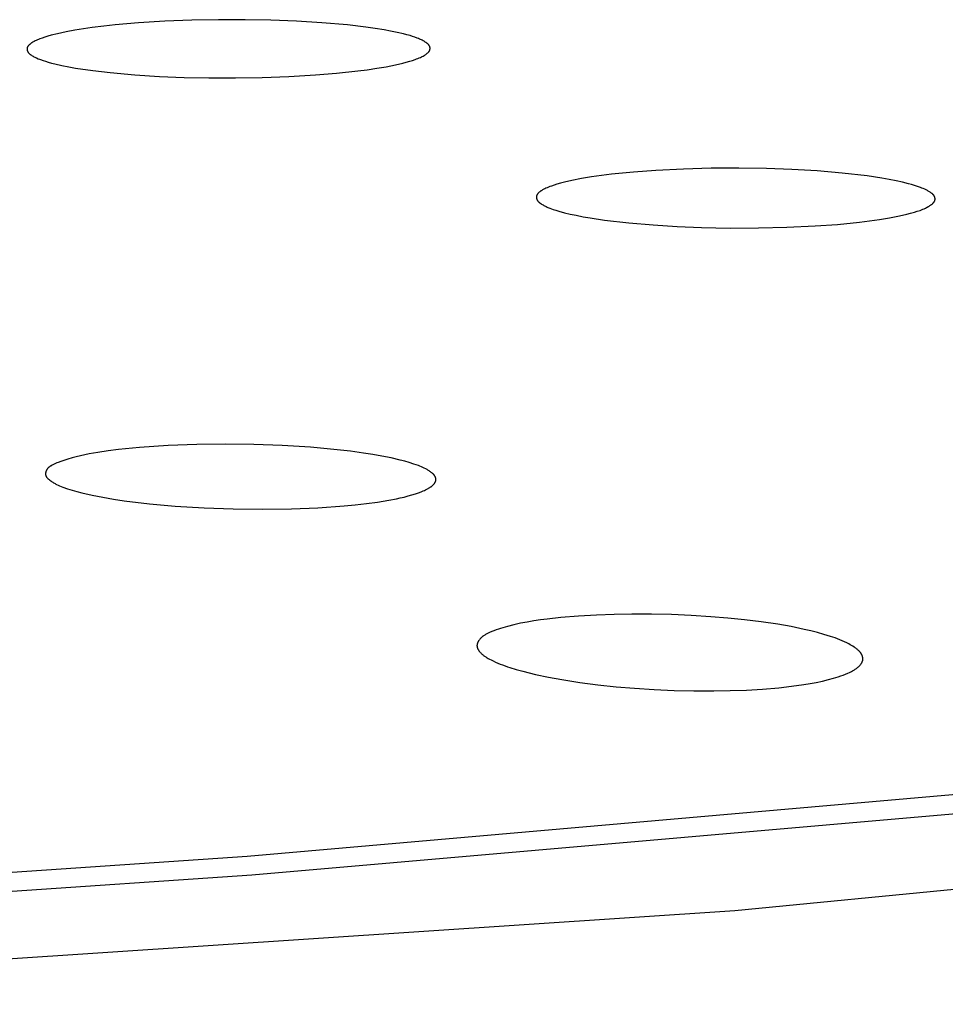
# Model space of a CAD drawing. Units: millimetres. Extents: x -319 to 305, y -304 to 141.
# Drawn here: x -151 to -140, y -303 to -291 of the extents above; entities that cross this region are included whole.
import ezdxf

# ---------------------------------------------------------------- set-up
doc = ezdxf.new("R2010")
doc.units = ezdxf.units.MM
doc.header["$MEASUREMENT"] = 0
doc.layers.add('Default', color=7, linetype='Continuous', true_color=0x000000)

msp = doc.modelspace()

# ---------------------------------------------------------------- linework, layer by layer
at = {"layer": 'Default', "color": 7, "true_color": 0xffffff}
for p, q in [((-149.571, -291.376), (-149.847, -291.4)), ((-149.253, -291.356), (-149.571, -291.376)), ((-148.934, -291.344), (-149.253, -291.356)), ((-148.615, -291.338), (-148.934, -291.344)), ((-148.296, -291.338), (-148.615, -291.338)), ((-147.991, -291.343), (-148.296, -291.338)), ((-147.685, -291.355), (-147.991, -291.343)), ((-147.38, -291.374), (-147.685, -291.355)), ((-147.075, -291.4), (-147.38, -291.374)), ((-150.534, -291.505), (-150.612, -291.524)), ((-150.432, -291.483), (-150.534, -291.505)), ((-150.329, -291.464), (-150.432, -291.483)), ((-150.225, -291.447), (-150.329, -291.464)), ((-150.121, -291.432), (-150.225, -291.447)), ((-149.984, -291.415), (-150.121, -291.432)), ((-149.847, -291.4), (-149.984, -291.415)), ((-146.856, -291.426), (-147.075, -291.4)), ((-146.747, -291.442), (-146.856, -291.426)), ((-146.639, -291.459), (-146.747, -291.442)), ((-146.561, -291.473), (-146.639, -291.459)), ((-146.483, -291.489), (-146.561, -291.473)), ((-146.406, -291.507), (-146.483, -291.489)), ((-146.367, -291.517), (-146.406, -291.507)), ((-150.863, -291.628), (-150.867, -291.632)), ((-150.859, -291.625), (-150.863, -291.628)), ((-150.855, -291.622), (-150.859, -291.625)), ((-150.85, -291.618), (-150.855, -291.622)), ((-150.846, -291.615), (-150.85, -291.618)), ((-150.841, -291.612), (-150.846, -291.615)), ((-150.837, -291.609), (-150.841, -291.612)), ((-150.832, -291.607), (-150.837, -291.609)), ((-150.823, -291.601), (-150.832, -291.607)), ((-150.813, -291.596), (-150.823, -291.601)), ((-150.804, -291.591), (-150.813, -291.596)), ((-150.79, -291.585), (-150.804, -291.591)), ((-150.775, -291.579), (-150.79, -291.585)), ((-150.761, -291.573), (-150.775, -291.579)), ((-150.747, -291.567), (-150.761, -291.573)), ((-150.718, -291.556), (-150.747, -291.567)), ((-150.688, -291.546), (-150.718, -291.556)), ((-150.65, -291.535), (-150.688, -291.546)), ((-150.612, -291.524), (-150.65, -291.535)), ((-146.329, -291.528), (-146.367, -291.517)), ((-146.3, -291.537), (-146.329, -291.528)), ((-146.272, -291.547), (-146.3, -291.537)), ((-146.244, -291.557), (-146.272, -291.547)), ((-146.23, -291.562), (-146.244, -291.557)), ((-146.216, -291.568), (-146.23, -291.562)), ((-146.205, -291.573), (-146.216, -291.568)), ((-146.194, -291.578), (-146.205, -291.573)), ((-146.183, -291.583), (-146.194, -291.578)), ((-146.173, -291.589), (-146.183, -291.583)), ((-146.162, -291.594), (-146.173, -291.589)), ((-146.157, -291.598), (-146.162, -291.594)), ((-146.152, -291.601), (-146.157, -291.598)), ((-146.147, -291.604), (-146.152, -291.601)), ((-146.141, -291.608), (-146.147, -291.604)), ((-146.136, -291.611), (-146.141, -291.608)), ((-146.131, -291.615), (-146.136, -291.611)), ((-146.125, -291.62), (-146.131, -291.615)), ((-146.122, -291.622), (-146.125, -291.62)), ((-146.119, -291.625), (-146.122, -291.622)), ((-146.116, -291.627), (-146.119, -291.625)), ((-146.113, -291.63), (-146.116, -291.627)), ((-146.11, -291.633), (-146.113, -291.63)), ((-150.898, -291.678), (-150.899, -291.679)), ((-150.899, -291.679), (-150.899, -291.681)), ((-150.899, -291.681), (-150.899, -291.682)), ((-150.899, -291.682), (-150.899, -291.683)), ((-150.899, -291.683), (-150.899, -291.685)), ((-150.899, -291.685), (-150.899, -291.686)), ((-150.899, -291.686), (-150.899, -291.688)), ((-150.899, -291.688), (-150.899, -291.689)), ((-150.899, -291.689), (-150.899, -291.691)), ((-150.899, -291.691), (-150.899, -291.692)), ((-150.899, -291.692), (-150.899, -291.694)), ((-150.899, -291.694), (-150.899, -291.695)), ((-150.899, -291.695), (-150.898, -291.697)), ((-150.897, -291.672), (-150.898, -291.674)), ((-150.898, -291.674), (-150.898, -291.675)), ((-150.898, -291.675), (-150.898, -291.676)), ((-150.898, -291.676), (-150.898, -291.678)), ((-150.898, -291.697), (-150.898, -291.698)), ((-150.898, -291.698), (-150.898, -291.7)), ((-150.898, -291.7), (-150.897, -291.701)), ((-150.896, -291.67), (-150.897, -291.671)), ((-150.897, -291.671), (-150.897, -291.672)), ((-150.897, -291.701), (-150.897, -291.703)), ((-150.897, -291.703), (-150.897, -291.704)), ((-150.897, -291.704), (-150.896, -291.706)), ((-150.895, -291.667), (-150.896, -291.669)), ((-150.896, -291.669), (-150.896, -291.67)), ((-150.896, -291.706), (-150.896, -291.707)), ((-150.896, -291.707), (-150.895, -291.708)), ((-150.894, -291.665), (-150.895, -291.666)), ((-150.895, -291.666), (-150.895, -291.667)), ((-150.895, -291.708), (-150.895, -291.71)), ((-150.895, -291.71), (-150.894, -291.711)), ((-150.893, -291.662), (-150.894, -291.664)), ((-150.894, -291.664), (-150.894, -291.665)), ((-150.894, -291.711), (-150.894, -291.713)), ((-150.894, -291.713), (-150.893, -291.714)), ((-150.892, -291.661), (-150.893, -291.662)), ((-150.893, -291.714), (-150.892, -291.715)), ((-150.891, -291.659), (-150.892, -291.66)), ((-150.892, -291.66), (-150.892, -291.661)), ((-150.892, -291.715), (-150.892, -291.717)), ((-150.892, -291.717), (-150.891, -291.718)), ((-150.89, -291.658), (-150.891, -291.659)), ((-150.891, -291.718), (-150.89, -291.72)), ((-150.888, -291.654), (-150.89, -291.657)), ((-150.89, -291.657), (-150.89, -291.658)), ((-150.89, -291.72), (-150.89, -291.721)), ((-150.89, -291.721), (-150.889, -291.722)), ((-150.889, -291.722), (-150.888, -291.724)), ((-150.886, -291.652), (-150.888, -291.654)), ((-150.888, -291.724), (-150.887, -291.725)), ((-150.887, -291.725), (-150.886, -291.727)), ((-150.885, -291.65), (-150.886, -291.652)), ((-150.886, -291.727), (-150.885, -291.728)), ((-150.883, -291.648), (-150.885, -291.65)), ((-150.885, -291.728), (-150.884, -291.73)), ((-150.884, -291.73), (-150.882, -291.731)), ((-150.881, -291.645), (-150.883, -291.648)), ((-150.882, -291.731), (-150.881, -291.733)), ((-150.879, -291.643), (-150.881, -291.645)), ((-150.881, -291.733), (-150.88, -291.734)), ((-150.88, -291.734), (-150.879, -291.735)), ((-150.877, -291.641), (-150.879, -291.643)), ((-150.879, -291.735), (-150.878, -291.737)), ((-150.878, -291.737), (-150.876, -291.738)), ((-150.875, -291.639), (-150.877, -291.641)), ((-150.876, -291.738), (-150.875, -291.739)), ((-150.871, -291.635), (-150.875, -291.639)), ((-150.875, -291.739), (-150.872, -291.742)), ((-150.872, -291.742), (-150.87, -291.744)), ((-150.867, -291.632), (-150.871, -291.635)), ((-150.87, -291.744), (-150.867, -291.747)), ((-150.867, -291.747), (-150.864, -291.749)), ((-146.137, -291.749), (-146.132, -291.746)), ((-146.132, -291.746), (-146.127, -291.742)), ((-146.127, -291.742), (-146.123, -291.738)), ((-146.123, -291.738), (-146.118, -291.734)), ((-146.118, -291.734), (-146.116, -291.732)), ((-146.116, -291.732), (-146.114, -291.73)), ((-146.114, -291.73), (-146.111, -291.728)), ((-146.111, -291.728), (-146.109, -291.726)), ((-146.109, -291.634), (-146.11, -291.633)), ((-146.108, -291.635), (-146.109, -291.634)), ((-146.109, -291.726), (-146.107, -291.723)), ((-146.107, -291.637), (-146.108, -291.635)), ((-146.105, -291.638), (-146.107, -291.637)), ((-146.107, -291.723), (-146.105, -291.721)), ((-146.104, -291.64), (-146.105, -291.638)), ((-146.105, -291.721), (-146.103, -291.719)), ((-146.103, -291.641), (-146.104, -291.64)), ((-146.102, -291.643), (-146.103, -291.641)), ((-146.103, -291.717), (-146.102, -291.716)), ((-146.103, -291.719), (-146.103, -291.717)), ((-146.101, -291.644), (-146.102, -291.643)), ((-146.102, -291.716), (-146.101, -291.715)), ((-146.1, -291.646), (-146.101, -291.644)), ((-146.101, -291.715), (-146.1, -291.714)), ((-146.099, -291.648), (-146.1, -291.646)), ((-146.1, -291.714), (-146.099, -291.712)), ((-146.098, -291.649), (-146.099, -291.648)), ((-146.099, -291.712), (-146.098, -291.711)), ((-146.097, -291.651), (-146.098, -291.649)), ((-146.098, -291.71), (-146.097, -291.709)), ((-146.098, -291.711), (-146.098, -291.71)), ((-146.096, -291.652), (-146.097, -291.651)), ((-146.097, -291.709), (-146.096, -291.707)), ((-146.095, -291.654), (-146.096, -291.652)), ((-146.096, -291.706), (-146.095, -291.705)), ((-146.096, -291.707), (-146.096, -291.706)), ((-146.094, -291.656), (-146.095, -291.654)), ((-146.095, -291.705), (-146.094, -291.703)), ((-146.094, -291.658), (-146.094, -291.656)), ((-146.093, -291.659), (-146.094, -291.658)), ((-146.094, -291.702), (-146.093, -291.7)), ((-146.094, -291.703), (-146.094, -291.702)), ((-146.092, -291.661), (-146.093, -291.659)), ((-146.093, -291.698), (-146.092, -291.697)), ((-146.093, -291.699), (-146.093, -291.698)), ((-146.093, -291.7), (-146.093, -291.699)), ((-146.092, -291.662), (-146.092, -291.661)), ((-146.092, -291.664), (-146.092, -291.662)), ((-146.091, -291.665), (-146.092, -291.664)), ((-146.092, -291.694), (-146.091, -291.693)), ((-146.092, -291.696), (-146.092, -291.694)), ((-146.092, -291.697), (-146.092, -291.696)), ((-146.091, -291.666), (-146.091, -291.665)), ((-146.091, -291.667), (-146.091, -291.666)), ((-146.091, -291.668), (-146.091, -291.667)), ((-146.09, -291.67), (-146.091, -291.668)), ((-146.091, -291.69), (-146.09, -291.688)), ((-146.091, -291.691), (-146.091, -291.69)), ((-146.091, -291.692), (-146.091, -291.691)), ((-146.091, -291.693), (-146.091, -291.692)), ((-146.09, -291.671), (-146.09, -291.67)), ((-146.09, -291.672), (-146.09, -291.671)), ((-146.09, -291.673), (-146.09, -291.672)), ((-146.09, -291.675), (-146.09, -291.673)), ((-146.09, -291.676), (-146.09, -291.675)), ((-146.09, -291.677), (-146.09, -291.676)), ((-146.09, -291.678), (-146.09, -291.677)), ((-146.09, -291.68), (-146.09, -291.678)), ((-146.09, -291.681), (-146.09, -291.68)), ((-146.09, -291.682), (-146.09, -291.681)), ((-146.09, -291.683), (-146.09, -291.682)), ((-146.09, -291.685), (-146.09, -291.683)), ((-146.09, -291.686), (-146.09, -291.685)), ((-146.09, -291.687), (-146.09, -291.686)), ((-146.09, -291.688), (-146.09, -291.687)), ((-150.864, -291.749), (-150.861, -291.751)), ((-150.861, -291.751), (-150.858, -291.754)), ((-150.858, -291.754), (-150.852, -291.758)), ((-150.852, -291.758), (-150.846, -291.762)), ((-150.846, -291.762), (-150.836, -291.768)), ((-150.836, -291.768), (-150.826, -291.774)), ((-150.826, -291.774), (-150.817, -291.779)), ((-150.817, -291.779), (-150.807, -291.784)), ((-150.807, -291.784), (-150.797, -291.789)), ((-150.797, -291.789), (-150.787, -291.794)), ((-150.787, -291.794), (-150.767, -291.803)), ((-150.767, -291.803), (-150.752, -291.809)), ((-150.752, -291.809), (-150.737, -291.814)), ((-150.737, -291.814), (-150.708, -291.825)), ((-150.708, -291.825), (-150.678, -291.834)), ((-150.678, -291.834), (-150.648, -291.843)), ((-150.648, -291.843), (-150.607, -291.854)), ((-150.607, -291.854), (-150.567, -291.865)), ((-150.567, -291.865), (-150.485, -291.883)), ((-146.501, -291.875), (-146.416, -291.856)), ((-146.416, -291.856), (-146.374, -291.845)), ((-146.374, -291.845), (-146.332, -291.833)), ((-146.332, -291.833), (-146.3, -291.823)), ((-146.3, -291.823), (-146.268, -291.812)), ((-146.268, -291.812), (-146.252, -291.806)), ((-146.252, -291.806), (-146.236, -291.8)), ((-146.236, -291.8), (-146.221, -291.794)), ((-146.221, -291.794), (-146.205, -291.787)), ((-146.205, -291.787), (-146.194, -291.782)), ((-146.194, -291.782), (-146.183, -291.777)), ((-146.183, -291.777), (-146.173, -291.771)), ((-146.173, -291.771), (-146.162, -291.766)), ((-146.162, -291.766), (-146.157, -291.763)), ((-146.157, -291.763), (-146.152, -291.759)), ((-146.152, -291.759), (-146.147, -291.756)), ((-146.147, -291.756), (-146.142, -291.753)), ((-146.142, -291.753), (-146.137, -291.749)), ((-150.485, -291.883), (-150.402, -291.9)), ((-150.402, -291.9), (-150.32, -291.914)), ((-150.32, -291.914), (-150.114, -291.944)), ((-150.114, -291.944), (-149.909, -291.968)), ((-149.909, -291.968), (-149.614, -291.994)), ((-147.459, -291.997), (-147.205, -291.976)), ((-147.205, -291.976), (-146.952, -291.949)), ((-146.952, -291.949), (-146.839, -291.934)), ((-146.839, -291.934), (-146.726, -291.917)), ((-146.726, -291.917), (-146.613, -291.898)), ((-146.613, -291.898), (-146.501, -291.875)), ((-149.614, -291.994), (-149.319, -292.013)), ((-149.319, -292.013), (-149.024, -292.025)), ((-149.024, -292.025), (-148.728, -292.031)), ((-148.728, -292.031), (-148.411, -292.032)), ((-148.411, -292.032), (-148.093, -292.027)), ((-148.093, -292.027), (-147.776, -292.015)), ((-147.776, -292.015), (-147.459, -291.997)), ((-143.662, -293.155), (-143.926, -293.181)), ((-143.397, -293.135), (-143.662, -293.155)), ((-143.067, -293.118), (-143.397, -293.135)), ((-142.737, -293.109), (-143.067, -293.118)), ((-142.406, -293.108), (-142.737, -293.109)), ((-142.075, -293.113), (-142.406, -293.108)), ((-141.774, -293.124), (-142.075, -293.113)), ((-141.473, -293.141), (-141.774, -293.124)), ((-141.173, -293.166), (-141.473, -293.141)), ((-144.399, -293.256), (-144.488, -293.276)), ((-144.282, -293.232), (-144.399, -293.256)), ((-144.163, -293.213), (-144.282, -293.232)), ((-144.045, -293.196), (-144.163, -293.213)), ((-143.926, -293.181), (-144.045, -293.196)), ((-140.873, -293.201), (-141.173, -293.166)), ((-140.699, -293.227), (-140.873, -293.201)), ((-140.613, -293.242), (-140.699, -293.227)), ((-140.527, -293.259), (-140.613, -293.242)), ((-140.454, -293.275), (-140.527, -293.259)), ((-144.782, -293.391), (-144.787, -293.395)), ((-144.777, -293.388), (-144.782, -293.391)), ((-144.773, -293.384), (-144.777, -293.388)), ((-144.768, -293.38), (-144.773, -293.384)), ((-144.762, -293.377), (-144.768, -293.38)), ((-144.757, -293.374), (-144.762, -293.377)), ((-144.752, -293.37), (-144.757, -293.374)), ((-144.747, -293.367), (-144.752, -293.37)), ((-144.741, -293.364), (-144.747, -293.367)), ((-144.731, -293.359), (-144.741, -293.364)), ((-144.72, -293.353), (-144.731, -293.359)), ((-144.709, -293.348), (-144.72, -293.353)), ((-144.693, -293.341), (-144.709, -293.348)), ((-144.676, -293.334), (-144.693, -293.341)), ((-144.66, -293.328), (-144.676, -293.334)), ((-144.643, -293.322), (-144.66, -293.328)), ((-144.61, -293.31), (-144.643, -293.322)), ((-144.577, -293.3), (-144.61, -293.31)), ((-144.533, -293.287), (-144.577, -293.3)), ((-144.488, -293.276), (-144.533, -293.287)), ((-140.382, -293.293), (-140.454, -293.275)), ((-140.346, -293.303), (-140.382, -293.293)), ((-140.31, -293.314), (-140.346, -293.303)), ((-140.275, -293.325), (-140.31, -293.314)), ((-140.24, -293.338), (-140.275, -293.325)), ((-140.222, -293.345), (-140.24, -293.338)), ((-140.205, -293.352), (-140.222, -293.345)), ((-140.187, -293.359), (-140.205, -293.352)), ((-140.179, -293.363), (-140.187, -293.359)), ((-140.17, -293.367), (-140.179, -293.363)), ((-140.162, -293.372), (-140.17, -293.367)), ((-140.153, -293.376), (-140.162, -293.372)), ((-140.145, -293.381), (-140.153, -293.376)), ((-140.137, -293.386), (-140.145, -293.381)), ((-140.129, -293.391), (-140.137, -293.386)), ((-140.121, -293.396), (-140.129, -293.391)), ((-144.821, -293.449), (-144.822, -293.45)), ((-144.822, -293.45), (-144.822, -293.451)), ((-144.822, -293.451), (-144.822, -293.453)), ((-144.822, -293.453), (-144.822, -293.454)), ((-144.822, -293.454), (-144.822, -293.455)), ((-144.822, -293.455), (-144.822, -293.457)), ((-144.822, -293.457), (-144.822, -293.458)), ((-144.822, -293.458), (-144.821, -293.459)), ((-144.82, -293.442), (-144.821, -293.443)), ((-144.821, -293.443), (-144.821, -293.445)), ((-144.821, -293.445), (-144.821, -293.446)), ((-144.821, -293.446), (-144.821, -293.447)), ((-144.821, -293.447), (-144.821, -293.449)), ((-144.821, -293.459), (-144.821, -293.461)), ((-144.821, -293.461), (-144.821, -293.462)), ((-144.821, -293.462), (-144.821, -293.463)), ((-144.821, -293.463), (-144.821, -293.465)), ((-144.821, -293.465), (-144.821, -293.466)), ((-144.821, -293.466), (-144.82, -293.467)), ((-144.819, -293.438), (-144.82, -293.44)), ((-144.82, -293.44), (-144.82, -293.441)), ((-144.82, -293.441), (-144.82, -293.442)), ((-144.82, -293.467), (-144.82, -293.469)), ((-144.82, -293.469), (-144.82, -293.47)), ((-144.82, -293.47), (-144.819, -293.471)), ((-144.818, -293.435), (-144.819, -293.437)), ((-144.819, -293.437), (-144.819, -293.438)), ((-144.819, -293.471), (-144.819, -293.473)), ((-144.819, -293.473), (-144.819, -293.474)), ((-144.819, -293.474), (-144.818, -293.475)), ((-144.817, -293.432), (-144.818, -293.434)), ((-144.818, -293.434), (-144.818, -293.435)), ((-144.818, -293.475), (-144.818, -293.476)), ((-144.818, -293.476), (-144.817, -293.478)), ((-144.816, -293.43), (-144.817, -293.431)), ((-144.817, -293.431), (-144.817, -293.432)), ((-144.817, -293.478), (-144.817, -293.479)), ((-144.817, -293.479), (-144.816, -293.48)), ((-144.815, -293.428), (-144.816, -293.43)), ((-144.816, -293.48), (-144.816, -293.481)), ((-144.816, -293.481), (-144.815, -293.483)), ((-144.814, -293.426), (-144.815, -293.427)), ((-144.815, -293.427), (-144.815, -293.428)), ((-144.815, -293.483), (-144.814, -293.484)), ((-144.813, -293.424), (-144.814, -293.426)), ((-144.814, -293.484), (-144.814, -293.486)), ((-144.814, -293.486), (-144.813, -293.488)), ((-144.812, -293.423), (-144.813, -293.424)), ((-144.813, -293.488), (-144.812, -293.489)), ((-144.811, -293.42), (-144.812, -293.422)), ((-144.812, -293.422), (-144.812, -293.423)), ((-144.812, -293.489), (-144.811, -293.491)), ((-144.81, -293.419), (-144.811, -293.42)), ((-144.811, -293.491), (-144.81, -293.492)), ((-144.809, -293.418), (-144.81, -293.419)), ((-144.81, -293.492), (-144.809, -293.493)), ((-144.807, -293.415), (-144.809, -293.418)), ((-144.809, -293.493), (-144.808, -293.495)), ((-144.808, -293.495), (-144.807, -293.496)), ((-144.805, -293.413), (-144.807, -293.415)), ((-144.807, -293.496), (-144.806, -293.498)), ((-144.806, -293.498), (-144.805, -293.499)), ((-144.803, -293.411), (-144.805, -293.413)), ((-144.805, -293.499), (-144.804, -293.5)), ((-144.804, -293.5), (-144.803, -293.502)), ((-144.801, -293.408), (-144.803, -293.411)), ((-144.803, -293.502), (-144.8, -293.504)), ((-144.799, -293.406), (-144.801, -293.408)), ((-144.8, -293.504), (-144.798, -293.507)), ((-144.796, -293.404), (-144.799, -293.406)), ((-144.798, -293.507), (-144.795, -293.509)), ((-144.792, -293.4), (-144.796, -293.404)), ((-144.795, -293.509), (-144.793, -293.512)), ((-144.787, -293.395), (-144.792, -293.4)), ((-140.113, -293.401), (-140.121, -293.396)), ((-140.106, -293.407), (-140.113, -293.401)), ((-140.1, -293.412), (-140.106, -293.407)), ((-140.098, -293.414), (-140.1, -293.412)), ((-140.095, -293.416), (-140.098, -293.414)), ((-140.092, -293.419), (-140.095, -293.416)), ((-140.09, -293.421), (-140.092, -293.419)), ((-140.087, -293.424), (-140.09, -293.421)), ((-140.085, -293.426), (-140.087, -293.424)), ((-140.083, -293.429), (-140.085, -293.426)), ((-140.082, -293.43), (-140.083, -293.429)), ((-140.081, -293.431), (-140.082, -293.43)), ((-140.079, -293.433), (-140.081, -293.431)), ((-140.078, -293.434), (-140.079, -293.433)), ((-140.077, -293.435), (-140.078, -293.434)), ((-140.077, -293.437), (-140.077, -293.435)), ((-140.076, -293.438), (-140.077, -293.437)), ((-140.075, -293.44), (-140.076, -293.438)), ((-140.076, -293.51), (-140.075, -293.509)), ((-140.074, -293.441), (-140.075, -293.44)), ((-140.075, -293.509), (-140.074, -293.508)), ((-140.073, -293.443), (-140.074, -293.441)), ((-140.074, -293.506), (-140.073, -293.505)), ((-140.074, -293.508), (-140.074, -293.506)), ((-140.072, -293.444), (-140.073, -293.443)), ((-140.073, -293.505), (-140.072, -293.504)), ((-140.071, -293.446), (-140.072, -293.444)), ((-140.072, -293.504), (-140.071, -293.502)), ((-140.071, -293.447), (-140.071, -293.446)), ((-140.07, -293.449), (-140.071, -293.447)), ((-140.071, -293.501), (-140.07, -293.5)), ((-140.071, -293.502), (-140.071, -293.501)), ((-140.069, -293.45), (-140.07, -293.449)), ((-140.07, -293.5), (-140.069, -293.498)), ((-140.069, -293.451), (-140.069, -293.45)), ((-140.069, -293.453), (-140.069, -293.451)), ((-140.068, -293.454), (-140.069, -293.453)), ((-140.069, -293.497), (-140.068, -293.495)), ((-140.069, -293.498), (-140.069, -293.497)), ((-140.068, -293.455), (-140.068, -293.454)), ((-140.067, -293.456), (-140.068, -293.455)), ((-140.068, -293.494), (-140.067, -293.492)), ((-140.068, -293.495), (-140.068, -293.494)), ((-140.067, -293.458), (-140.067, -293.456)), ((-140.067, -293.459), (-140.067, -293.458)), ((-140.066, -293.46), (-140.067, -293.459)), ((-140.067, -293.491), (-140.066, -293.49)), ((-140.067, -293.492), (-140.067, -293.491)), ((-140.066, -293.462), (-140.066, -293.46)), ((-140.066, -293.463), (-140.066, -293.462)), ((-140.066, -293.464), (-140.066, -293.463)), ((-140.065, -293.466), (-140.066, -293.464)), ((-140.066, -293.486), (-140.065, -293.484)), ((-140.066, -293.487), (-140.066, -293.486)), ((-140.066, -293.488), (-140.066, -293.487)), ((-140.066, -293.49), (-140.066, -293.488)), ((-140.065, -293.467), (-140.065, -293.466)), ((-140.065, -293.468), (-140.065, -293.467)), ((-140.065, -293.47), (-140.065, -293.468)), ((-140.065, -293.471), (-140.065, -293.47)), ((-140.065, -293.472), (-140.065, -293.471)), ((-140.065, -293.474), (-140.065, -293.472)), ((-140.065, -293.475), (-140.065, -293.474)), ((-140.065, -293.476), (-140.065, -293.475)), ((-140.065, -293.478), (-140.065, -293.476)), ((-140.065, -293.479), (-140.065, -293.478)), ((-140.065, -293.48), (-140.065, -293.479)), ((-140.065, -293.482), (-140.065, -293.48)), ((-140.065, -293.483), (-140.065, -293.482)), ((-140.065, -293.484), (-140.065, -293.483)), ((-144.793, -293.512), (-144.79, -293.514)), ((-144.79, -293.514), (-144.787, -293.516)), ((-144.787, -293.516), (-144.784, -293.518)), ((-144.784, -293.518), (-144.779, -293.523)), ((-144.779, -293.523), (-144.77, -293.529)), ((-144.77, -293.529), (-144.761, -293.536)), ((-144.761, -293.536), (-144.751, -293.541)), ((-144.751, -293.541), (-144.742, -293.547)), ((-144.742, -293.547), (-144.733, -293.553)), ((-144.733, -293.553), (-144.723, -293.558)), ((-144.723, -293.558), (-144.713, -293.563)), ((-144.713, -293.563), (-144.703, -293.567)), ((-144.703, -293.567), (-144.693, -293.572)), ((-144.693, -293.572), (-144.683, -293.576)), ((-144.683, -293.576), (-144.663, -293.584)), ((-144.663, -293.584), (-144.642, -293.592)), ((-144.642, -293.592), (-144.621, -293.599)), ((-144.621, -293.599), (-144.588, -293.61)), ((-144.588, -293.61), (-144.554, -293.62)), ((-144.554, -293.62), (-144.486, -293.639)), ((-140.311, -293.633), (-140.278, -293.622)), ((-140.278, -293.622), (-140.244, -293.611)), ((-140.244, -293.611), (-140.228, -293.604)), ((-140.228, -293.604), (-140.211, -293.598)), ((-140.211, -293.598), (-140.195, -293.591)), ((-140.195, -293.591), (-140.179, -293.584)), ((-140.179, -293.584), (-140.168, -293.578)), ((-140.168, -293.578), (-140.157, -293.573)), ((-140.157, -293.573), (-140.146, -293.567)), ((-140.146, -293.567), (-140.14, -293.564)), ((-140.14, -293.564), (-140.135, -293.561)), ((-140.135, -293.561), (-140.13, -293.558)), ((-140.13, -293.558), (-140.125, -293.554)), ((-140.125, -293.554), (-140.119, -293.551)), ((-140.119, -293.551), (-140.114, -293.547)), ((-140.114, -293.547), (-140.109, -293.544)), ((-140.109, -293.544), (-140.105, -293.54)), ((-140.105, -293.54), (-140.1, -293.536)), ((-140.1, -293.536), (-140.095, -293.532)), ((-140.095, -293.532), (-140.091, -293.527)), ((-140.091, -293.527), (-140.088, -293.525)), ((-140.088, -293.525), (-140.086, -293.523)), ((-140.086, -293.523), (-140.084, -293.52)), ((-140.084, -293.52), (-140.082, -293.518)), ((-140.082, -293.518), (-140.08, -293.515)), ((-140.08, -293.515), (-140.078, -293.513)), ((-140.078, -293.513), (-140.077, -293.512)), ((-140.077, -293.512), (-140.076, -293.51)), ((-144.486, -293.639), (-144.417, -293.656)), ((-144.417, -293.656), (-144.347, -293.67)), ((-144.347, -293.67), (-144.263, -293.687)), ((-144.263, -293.687), (-144.178, -293.702)), ((-144.178, -293.702), (-144.008, -293.727)), ((-144.008, -293.727), (-143.719, -293.76)), ((-140.965, -293.752), (-140.846, -293.737)), ((-140.846, -293.737), (-140.726, -293.72)), ((-140.726, -293.72), (-140.608, -293.701)), ((-140.608, -293.701), (-140.489, -293.677)), ((-140.489, -293.677), (-140.4, -293.657)), ((-140.4, -293.657), (-140.356, -293.645)), ((-140.356, -293.645), (-140.311, -293.633)), ((-143.719, -293.76), (-143.43, -293.785)), ((-143.43, -293.785), (-143.14, -293.803)), ((-143.14, -293.803), (-142.85, -293.815)), ((-142.85, -293.815), (-142.511, -293.822)), ((-142.511, -293.822), (-142.172, -293.821)), ((-142.172, -293.821), (-141.833, -293.813)), ((-141.833, -293.813), (-141.494, -293.797)), ((-141.494, -293.797), (-141.229, -293.778)), ((-141.229, -293.778), (-140.965, -293.752)), ((-149.557, -296.438), (-149.806, -296.464)), ((-149.216, -296.415), (-149.557, -296.438)), ((-148.875, -296.403), (-149.216, -296.415)), ((-148.534, -296.398), (-148.875, -296.403)), ((-148.194, -296.402), (-148.534, -296.398)), ((-147.854, -296.415), (-148.194, -296.402)), ((-147.515, -296.436), (-147.854, -296.415)), ((-147.198, -296.465), (-147.515, -296.436)), ((-150.361, -296.562), (-150.412, -296.576)), ((-150.311, -296.549), (-150.361, -296.562)), ((-150.26, -296.537), (-150.311, -296.549)), ((-150.209, -296.526), (-150.26, -296.537)), ((-150.157, -296.516), (-150.209, -296.526)), ((-150.054, -296.498), (-150.157, -296.516)), ((-149.93, -296.48), (-150.054, -296.498)), ((-149.806, -296.464), (-149.93, -296.48)), ((-147.041, -296.484), (-147.198, -296.465)), ((-146.883, -296.505), (-147.041, -296.484)), ((-146.774, -296.522), (-146.883, -296.505)), ((-146.665, -296.541), (-146.774, -296.522)), ((-146.556, -296.563), (-146.665, -296.541)), ((-150.642, -296.679), (-150.645, -296.681)), ((-150.64, -296.677), (-150.642, -296.679)), ((-150.638, -296.675), (-150.64, -296.677)), ((-150.636, -296.673), (-150.638, -296.675)), ((-150.631, -296.67), (-150.636, -296.673)), ((-150.626, -296.666), (-150.631, -296.67)), ((-150.622, -296.663), (-150.626, -296.666)), ((-150.617, -296.66), (-150.622, -296.663)), ((-150.612, -296.657), (-150.617, -296.66)), ((-150.601, -296.651), (-150.612, -296.657)), ((-150.591, -296.645), (-150.601, -296.651)), ((-150.575, -296.638), (-150.591, -296.645)), ((-150.559, -296.63), (-150.575, -296.638)), ((-150.543, -296.623), (-150.559, -296.63)), ((-150.527, -296.616), (-150.543, -296.623)), ((-150.494, -296.604), (-150.527, -296.616)), ((-150.461, -296.592), (-150.494, -296.604)), ((-150.412, -296.576), (-150.461, -296.592)), ((-146.448, -296.588), (-146.556, -296.563)), ((-146.393, -296.602), (-146.448, -296.588)), ((-146.338, -296.618), (-146.393, -296.602)), ((-146.284, -296.636), (-146.338, -296.618)), ((-146.256, -296.645), (-146.284, -296.636)), ((-146.23, -296.655), (-146.256, -296.645)), ((-146.212, -296.662), (-146.23, -296.655)), ((-146.194, -296.669), (-146.212, -296.662)), ((-146.176, -296.677), (-146.194, -296.669)), ((-146.159, -296.685), (-146.176, -296.677)), ((-150.677, -296.742), (-150.678, -296.744)), ((-150.678, -296.744), (-150.678, -296.746)), ((-150.678, -296.746), (-150.678, -296.748)), ((-150.678, -296.748), (-150.678, -296.75)), ((-150.678, -296.75), (-150.678, -296.752)), ((-150.678, -296.752), (-150.678, -296.754)), ((-150.678, -296.754), (-150.678, -296.755)), ((-150.678, -296.755), (-150.678, -296.757)), ((-150.678, -296.757), (-150.678, -296.759)), ((-150.678, -296.759), (-150.678, -296.761)), ((-150.678, -296.761), (-150.677, -296.763)), ((-150.676, -296.736), (-150.677, -296.738)), ((-150.677, -296.738), (-150.677, -296.74)), ((-150.677, -296.74), (-150.677, -296.742)), ((-150.677, -296.763), (-150.677, -296.764)), ((-150.677, -296.764), (-150.677, -296.766)), ((-150.677, -296.766), (-150.676, -296.767)), ((-150.675, -296.73), (-150.676, -296.732)), ((-150.676, -296.732), (-150.676, -296.734)), ((-150.676, -296.734), (-150.676, -296.736)), ((-150.676, -296.767), (-150.676, -296.769)), ((-150.676, -296.769), (-150.676, -296.77)), ((-150.676, -296.77), (-150.675, -296.771)), ((-150.674, -296.727), (-150.675, -296.729)), ((-150.675, -296.729), (-150.675, -296.73)), ((-150.675, -296.771), (-150.675, -296.773)), ((-150.675, -296.773), (-150.674, -296.774)), ((-150.673, -296.725), (-150.674, -296.727)), ((-150.674, -296.774), (-150.674, -296.775)), ((-150.674, -296.775), (-150.673, -296.777)), ((-150.672, -296.721), (-150.673, -296.723)), ((-150.673, -296.723), (-150.673, -296.725)), ((-150.673, -296.777), (-150.673, -296.778)), ((-150.673, -296.778), (-150.672, -296.779)), ((-150.671, -296.719), (-150.672, -296.721)), ((-150.672, -296.779), (-150.672, -296.781)), ((-150.672, -296.781), (-150.671, -296.782)), ((-150.67, -296.717), (-150.671, -296.719)), ((-150.671, -296.782), (-150.67, -296.783)), ((-150.669, -296.714), (-150.67, -296.716)), ((-150.67, -296.716), (-150.67, -296.717)), ((-150.67, -296.783), (-150.67, -296.785)), ((-150.67, -296.785), (-150.668, -296.787)), ((-150.668, -296.712), (-150.669, -296.714)), ((-150.667, -296.71), (-150.668, -296.712)), ((-150.668, -296.787), (-150.667, -296.79)), ((-150.666, -296.708), (-150.667, -296.71)), ((-150.667, -296.79), (-150.665, -296.792)), ((-150.665, -296.707), (-150.666, -296.708)), ((-150.664, -296.705), (-150.665, -296.707)), ((-150.665, -296.792), (-150.663, -296.795)), ((-150.663, -296.703), (-150.664, -296.705)), ((-150.662, -296.701), (-150.663, -296.703)), ((-150.663, -296.795), (-150.662, -296.797)), ((-150.66, -296.698), (-150.662, -296.701)), ((-150.658, -296.696), (-150.66, -296.698)), ((-150.656, -296.694), (-150.658, -296.696)), ((-150.655, -296.692), (-150.656, -296.694)), ((-150.653, -296.689), (-150.655, -296.692)), ((-150.651, -296.687), (-150.653, -296.689)), ((-150.649, -296.685), (-150.651, -296.687)), ((-150.647, -296.683), (-150.649, -296.685)), ((-150.645, -296.681), (-150.647, -296.683)), ((-146.141, -296.694), (-146.159, -296.685)), ((-146.124, -296.703), (-146.141, -296.694)), ((-146.116, -296.708), (-146.124, -296.703)), ((-146.108, -296.713), (-146.116, -296.708)), ((-146.1, -296.718), (-146.108, -296.713)), ((-146.092, -296.723), (-146.1, -296.718)), ((-146.086, -296.727), (-146.092, -296.723)), ((-146.08, -296.731), (-146.086, -296.727)), ((-146.075, -296.735), (-146.08, -296.731)), ((-146.07, -296.739), (-146.075, -296.735)), ((-146.064, -296.744), (-146.07, -296.739)), ((-146.059, -296.748), (-146.064, -296.744)), ((-146.057, -296.751), (-146.059, -296.748)), ((-146.054, -296.753), (-146.057, -296.751)), ((-146.052, -296.756), (-146.054, -296.753)), ((-146.049, -296.758), (-146.052, -296.756)), ((-146.046, -296.762), (-146.049, -296.758)), ((-146.044, -296.764), (-146.046, -296.762)), ((-146.042, -296.766), (-146.044, -296.764)), ((-146.041, -296.768), (-146.042, -296.766)), ((-146.039, -296.77), (-146.041, -296.768)), ((-146.037, -296.772), (-146.039, -296.77)), ((-146.036, -296.775), (-146.037, -296.772)), ((-146.034, -296.777), (-146.036, -296.775)), ((-146.033, -296.779), (-146.034, -296.777)), ((-146.032, -296.781), (-146.033, -296.779)), ((-146.03, -296.784), (-146.032, -296.781)), ((-146.029, -296.786), (-146.03, -296.784)), ((-146.028, -296.789), (-146.029, -296.786)), ((-146.027, -296.791), (-146.028, -296.789)), ((-146.026, -296.793), (-146.027, -296.791)), ((-146.025, -296.796), (-146.026, -296.793)), ((-146.024, -296.798), (-146.025, -296.796)), ((-150.662, -296.797), (-150.66, -296.799)), ((-150.66, -296.799), (-150.658, -296.802)), ((-150.658, -296.802), (-150.656, -296.804)), ((-150.656, -296.804), (-150.654, -296.806)), ((-150.654, -296.806), (-150.651, -296.809)), ((-150.651, -296.809), (-150.649, -296.811)), ((-150.649, -296.811), (-150.647, -296.813)), ((-150.647, -296.813), (-150.642, -296.817)), ((-150.642, -296.817), (-150.637, -296.822)), ((-150.637, -296.822), (-150.632, -296.826)), ((-150.632, -296.826), (-150.627, -296.83)), ((-150.627, -296.83), (-150.617, -296.837)), ((-150.617, -296.837), (-150.608, -296.843)), ((-150.608, -296.843), (-150.599, -296.849)), ((-150.599, -296.849), (-150.591, -296.854)), ((-150.591, -296.854), (-150.582, -296.86)), ((-150.582, -296.86), (-150.573, -296.865)), ((-150.573, -296.865), (-150.564, -296.869)), ((-150.564, -296.869), (-150.555, -296.874)), ((-150.555, -296.874), (-150.546, -296.879)), ((-150.546, -296.879), (-150.528, -296.887)), ((-150.528, -296.887), (-150.51, -296.895)), ((-150.51, -296.895), (-150.491, -296.902)), ((-150.491, -296.902), (-150.473, -296.91)), ((-150.473, -296.91), (-150.417, -296.93)), ((-146.091, -296.915), (-146.083, -296.909)), ((-146.083, -296.909), (-146.078, -296.906)), ((-146.078, -296.906), (-146.074, -296.903)), ((-146.074, -296.903), (-146.07, -296.899)), ((-146.07, -296.899), (-146.066, -296.896)), ((-146.066, -296.896), (-146.062, -296.893)), ((-146.062, -296.893), (-146.058, -296.889)), ((-146.058, -296.889), (-146.054, -296.885)), ((-146.054, -296.885), (-146.05, -296.881)), ((-146.05, -296.881), (-146.048, -296.879)), ((-146.048, -296.879), (-146.046, -296.877)), ((-146.046, -296.877), (-146.044, -296.875)), ((-146.044, -296.875), (-146.042, -296.873)), ((-146.042, -296.873), (-146.041, -296.871)), ((-146.041, -296.871), (-146.039, -296.869)), ((-146.039, -296.869), (-146.037, -296.867)), ((-146.037, -296.867), (-146.036, -296.864)), ((-146.036, -296.864), (-146.034, -296.862)), ((-146.034, -296.862), (-146.033, -296.86)), ((-146.033, -296.86), (-146.032, -296.858)), ((-146.032, -296.858), (-146.031, -296.856)), ((-146.031, -296.856), (-146.03, -296.854)), ((-146.03, -296.854), (-146.028, -296.852)), ((-146.028, -296.852), (-146.027, -296.85)), ((-146.027, -296.85), (-146.026, -296.847)), ((-146.026, -296.845), (-146.025, -296.843)), ((-146.026, -296.847), (-146.026, -296.845)), ((-146.025, -296.843), (-146.024, -296.841)), ((-146.024, -296.8), (-146.024, -296.798)), ((-146.023, -296.802), (-146.024, -296.8)), ((-146.024, -296.841), (-146.023, -296.838)), ((-146.023, -296.804), (-146.023, -296.802)), ((-146.022, -296.807), (-146.023, -296.804)), ((-146.023, -296.836), (-146.022, -296.835)), ((-146.023, -296.838), (-146.023, -296.836)), ((-146.022, -296.809), (-146.022, -296.807)), ((-146.021, -296.811), (-146.022, -296.809)), ((-146.022, -296.831), (-146.021, -296.83)), ((-146.022, -296.833), (-146.022, -296.831)), ((-146.022, -296.834), (-146.022, -296.833)), ((-146.022, -296.835), (-146.022, -296.834)), ((-146.021, -296.813), (-146.021, -296.811)), ((-146.021, -296.816), (-146.021, -296.813)), ((-146.021, -296.818), (-146.021, -296.816)), ((-146.021, -296.82), (-146.021, -296.818)), ((-146.021, -296.822), (-146.021, -296.82)), ((-146.021, -296.825), (-146.021, -296.822)), ((-146.021, -296.826), (-146.021, -296.825)), ((-146.021, -296.827), (-146.021, -296.826)), ((-146.021, -296.828), (-146.021, -296.827)), ((-146.021, -296.829), (-146.021, -296.828)), ((-146.021, -296.83), (-146.021, -296.829)), ((-150.417, -296.93), (-150.361, -296.948)), ((-150.361, -296.948), (-150.304, -296.964)), ((-150.304, -296.964), (-150.247, -296.979)), ((-150.247, -296.979), (-150.121, -297.007)), ((-150.121, -297.007), (-149.995, -297.032)), ((-146.445, -297.039), (-146.399, -297.029)), ((-146.399, -297.029), (-146.353, -297.017)), ((-146.353, -297.017), (-146.308, -297.004)), ((-146.308, -297.004), (-146.263, -296.99)), ((-146.263, -296.99), (-146.218, -296.975)), ((-146.218, -296.975), (-146.188, -296.963)), ((-146.188, -296.963), (-146.173, -296.957)), ((-146.173, -296.957), (-146.158, -296.951)), ((-146.158, -296.951), (-146.143, -296.944)), ((-146.143, -296.944), (-146.128, -296.936)), ((-146.128, -296.936), (-146.114, -296.929)), ((-146.114, -296.929), (-146.107, -296.925)), ((-146.107, -296.925), (-146.1, -296.92)), ((-146.1, -296.92), (-146.091, -296.915)), ((-149.995, -297.032), (-149.868, -297.054)), ((-149.868, -297.054), (-149.741, -297.073)), ((-149.741, -297.073), (-149.437, -297.11)), ((-149.437, -297.11), (-149.132, -297.137)), ((-149.132, -297.137), (-148.785, -297.159)), ((-147.429, -297.157), (-147.116, -297.135)), ((-147.116, -297.135), (-146.982, -297.122)), ((-146.982, -297.122), (-146.849, -297.107)), ((-146.849, -297.107), (-146.716, -297.089)), ((-146.716, -297.089), (-146.584, -297.067)), ((-146.584, -297.067), (-146.491, -297.049)), ((-146.491, -297.049), (-146.445, -297.039)), ((-148.785, -297.159), (-148.438, -297.172)), ((-148.438, -297.172), (-148.091, -297.175)), ((-148.091, -297.175), (-147.743, -297.17)), ((-147.743, -297.17), (-147.429, -297.157)), ((-144.106, -298.436), (-144.319, -298.449)), ((-143.894, -298.428), (-144.106, -298.436)), ((-143.681, -298.425), (-143.894, -298.428)), ((-143.446, -298.425), (-143.681, -298.425)), ((-143.21, -298.431), (-143.446, -298.425)), ((-142.974, -298.441), (-143.21, -298.431)), ((-145.089, -298.553), (-145.167, -298.572)), ((-145.01, -298.535), (-145.089, -298.553)), ((-144.931, -298.52), (-145.01, -298.535)), ((-144.851, -298.507), (-144.931, -298.52)), ((-144.771, -298.495), (-144.851, -298.507)), ((-144.691, -298.484), (-144.771, -298.495)), ((-144.531, -298.467), (-144.691, -298.484)), ((-144.319, -298.449), (-144.531, -298.467)), ((-142.739, -298.456), (-142.974, -298.441)), ((-142.539, -298.472), (-142.739, -298.456)), ((-142.34, -298.492), (-142.539, -298.472)), ((-142.14, -298.517), (-142.34, -298.492)), ((-141.942, -298.547), (-142.14, -298.517)), ((-141.783, -298.575), (-141.942, -298.547)), ((-145.437, -298.675), (-145.444, -298.679)), ((-145.429, -298.67), (-145.437, -298.675)), ((-145.421, -298.666), (-145.429, -298.67)), ((-145.413, -298.661), (-145.421, -298.666)), ((-145.397, -298.653), (-145.413, -298.661)), ((-145.38, -298.646), (-145.397, -298.653)), ((-145.354, -298.634), (-145.38, -298.646)), ((-145.328, -298.624), (-145.354, -298.634)), ((-145.301, -298.614), (-145.328, -298.624)), ((-145.275, -298.605), (-145.301, -298.614)), ((-145.248, -298.596), (-145.275, -298.605)), ((-145.221, -298.588), (-145.248, -298.596)), ((-145.167, -298.572), (-145.221, -298.588)), ((-141.625, -298.607), (-141.783, -298.575)), ((-141.546, -298.626), (-141.625, -298.607)), ((-141.468, -298.646), (-141.546, -298.626)), ((-141.39, -298.667), (-141.468, -298.646)), ((-141.313, -298.691), (-141.39, -298.667)), ((-145.529, -298.787), (-145.53, -298.79)), ((-145.53, -298.79), (-145.53, -298.792)), ((-145.53, -298.792), (-145.53, -298.795)), ((-145.528, -298.782), (-145.529, -298.784)), ((-145.529, -298.784), (-145.529, -298.787)), ((-145.527, -298.779), (-145.528, -298.782)), ((-145.526, -298.774), (-145.527, -298.776)), ((-145.527, -298.776), (-145.527, -298.779)), ((-145.525, -298.771), (-145.526, -298.774)), ((-145.524, -298.768), (-145.525, -298.771)), ((-145.523, -298.766), (-145.524, -298.768)), ((-145.522, -298.763), (-145.523, -298.766)), ((-145.52, -298.76), (-145.522, -298.763)), ((-145.519, -298.758), (-145.52, -298.76)), ((-145.518, -298.755), (-145.519, -298.758)), ((-145.516, -298.753), (-145.518, -298.755)), ((-145.515, -298.75), (-145.516, -298.753)), ((-145.514, -298.748), (-145.515, -298.75)), ((-145.512, -298.745), (-145.514, -298.748)), ((-145.509, -298.74), (-145.512, -298.745)), ((-145.506, -298.736), (-145.509, -298.74)), ((-145.502, -298.731), (-145.506, -298.736)), ((-145.498, -298.726), (-145.502, -298.731)), ((-145.496, -298.723), (-145.498, -298.726)), ((-145.493, -298.72), (-145.496, -298.723)), ((-145.489, -298.716), (-145.493, -298.72)), ((-145.486, -298.713), (-145.489, -298.716)), ((-145.483, -298.71), (-145.486, -298.713)), ((-145.48, -298.707), (-145.483, -298.71)), ((-145.476, -298.704), (-145.48, -298.707)), ((-145.473, -298.701), (-145.476, -298.704)), ((-145.47, -298.698), (-145.473, -298.701)), ((-145.466, -298.695), (-145.47, -298.698)), ((-145.463, -298.692), (-145.466, -298.695)), ((-145.459, -298.689), (-145.463, -298.692)), ((-145.452, -298.684), (-145.459, -298.689)), ((-145.444, -298.679), (-145.452, -298.684)), ((-141.257, -298.71), (-141.313, -298.691)), ((-141.229, -298.72), (-141.257, -298.71)), ((-141.201, -298.731), (-141.229, -298.72)), ((-141.173, -298.743), (-141.201, -298.731)), ((-141.146, -298.755), (-141.173, -298.743)), ((-141.119, -298.768), (-141.146, -298.755)), ((-141.092, -298.781), (-141.119, -298.768)), ((-141.077, -298.79), (-141.092, -298.781)), ((-141.061, -298.799), (-141.077, -298.79)), ((-145.53, -298.795), (-145.531, -298.798)), ((-145.531, -298.798), (-145.531, -298.8)), ((-145.531, -298.8), (-145.531, -298.802)), ((-145.531, -298.802), (-145.531, -298.803)), ((-145.531, -298.803), (-145.531, -298.804)), ((-145.531, -298.804), (-145.531, -298.806)), ((-145.531, -298.806), (-145.531, -298.807)), ((-145.531, -298.807), (-145.53, -298.808)), ((-145.53, -298.808), (-145.53, -298.81)), ((-145.53, -298.81), (-145.53, -298.811)), ((-145.53, -298.811), (-145.53, -298.813)), ((-145.53, -298.813), (-145.53, -298.814)), ((-145.53, -298.814), (-145.53, -298.815)), ((-145.53, -298.815), (-145.529, -298.817)), ((-145.529, -298.817), (-145.529, -298.818)), ((-145.529, -298.818), (-145.529, -298.82)), ((-145.529, -298.82), (-145.528, -298.822)), ((-145.528, -298.822), (-145.527, -298.825)), ((-145.527, -298.825), (-145.526, -298.828)), ((-145.526, -298.828), (-145.525, -298.831)), ((-145.525, -298.831), (-145.524, -298.834)), ((-145.524, -298.834), (-145.523, -298.836)), ((-145.523, -298.836), (-145.522, -298.839)), ((-145.522, -298.839), (-145.52, -298.842)), ((-145.52, -298.842), (-145.519, -298.844)), ((-145.519, -298.844), (-145.517, -298.847)), ((-145.517, -298.847), (-145.516, -298.85)), ((-145.516, -298.85), (-145.514, -298.852)), ((-145.514, -298.852), (-145.513, -298.855)), ((-145.513, -298.855), (-145.511, -298.858)), ((-145.511, -298.858), (-145.509, -298.86)), ((-145.509, -298.86), (-145.507, -298.863)), ((-145.507, -298.863), (-145.503, -298.868)), ((-145.503, -298.868), (-145.499, -298.873)), ((-145.499, -298.873), (-145.495, -298.877)), ((-145.495, -298.877), (-145.491, -298.882)), ((-145.491, -298.882), (-145.486, -298.887)), ((-145.486, -298.887), (-145.482, -298.891)), ((-145.482, -298.891), (-145.475, -298.898)), ((-145.475, -298.898), (-145.468, -298.904)), ((-145.468, -298.904), (-145.461, -298.91)), ((-145.461, -298.91), (-145.454, -298.915)), ((-141.046, -298.808), (-141.061, -298.799)), ((-141.031, -298.818), (-141.046, -298.808)), ((-141.023, -298.823), (-141.031, -298.818)), ((-141.016, -298.828), (-141.023, -298.823)), ((-141.009, -298.833), (-141.016, -298.828)), ((-141.002, -298.839), (-141.009, -298.833)), ((-140.995, -298.844), (-141.002, -298.839)), ((-140.988, -298.85), (-140.995, -298.844)), ((-140.982, -298.856), (-140.988, -298.85)), ((-140.975, -298.862), (-140.982, -298.856)), ((-140.97, -298.868), (-140.975, -298.862)), ((-140.964, -298.873), (-140.97, -298.868)), ((-140.962, -298.876), (-140.964, -298.873)), ((-140.959, -298.879), (-140.962, -298.876)), ((-140.957, -298.882), (-140.959, -298.879)), ((-140.954, -298.885), (-140.957, -298.882)), ((-140.952, -298.888), (-140.954, -298.885)), ((-140.95, -298.891), (-140.952, -298.888)), ((-140.947, -298.895), (-140.95, -298.891)), ((-140.945, -298.898), (-140.947, -298.895)), ((-140.943, -298.901), (-140.945, -298.898)), ((-140.941, -298.905), (-140.943, -298.901)), ((-140.939, -298.908), (-140.941, -298.905)), ((-140.938, -298.912), (-140.939, -298.908)), ((-145.454, -298.915), (-145.447, -298.921)), ((-145.447, -298.921), (-145.44, -298.926)), ((-145.44, -298.926), (-145.432, -298.931)), ((-145.432, -298.931), (-145.425, -298.936)), ((-145.425, -298.936), (-145.418, -298.941)), ((-145.418, -298.941), (-145.41, -298.945)), ((-145.41, -298.945), (-145.395, -298.954)), ((-145.395, -298.954), (-145.379, -298.963)), ((-145.379, -298.963), (-145.363, -298.971)), ((-145.363, -298.971), (-145.336, -298.984)), ((-145.336, -298.984), (-145.309, -298.997)), ((-145.309, -298.997), (-145.281, -299.009)), ((-145.281, -299.009), (-145.252, -299.021)), ((-145.252, -299.021), (-145.224, -299.032)), ((-140.954, -299.028), (-140.951, -299.023)), ((-140.951, -299.023), (-140.949, -299.021)), ((-140.949, -299.021), (-140.947, -299.018)), ((-140.947, -299.018), (-140.945, -299.016)), ((-140.945, -299.016), (-140.944, -299.013)), ((-140.944, -299.013), (-140.942, -299.011)), ((-140.942, -299.011), (-140.94, -299.008)), ((-140.94, -299.008), (-140.939, -299.005)), ((-140.939, -299.005), (-140.938, -299.003)), ((-140.936, -298.915), (-140.938, -298.912)), ((-140.938, -299.003), (-140.936, -299)), ((-140.935, -298.918), (-140.936, -298.915)), ((-140.936, -299), (-140.935, -298.998)), ((-140.934, -298.921), (-140.935, -298.918)), ((-140.935, -298.998), (-140.934, -298.995)), ((-140.932, -298.924), (-140.934, -298.921)), ((-140.934, -298.995), (-140.933, -298.992)), ((-140.933, -298.992), (-140.932, -298.989)), ((-140.931, -298.927), (-140.932, -298.924)), ((-140.932, -298.989), (-140.931, -298.987)), ((-140.93, -298.931), (-140.931, -298.927)), ((-140.931, -298.987), (-140.93, -298.984)), ((-140.929, -298.934), (-140.93, -298.931)), ((-140.93, -298.984), (-140.929, -298.981)), ((-140.929, -298.937), (-140.929, -298.934)), ((-140.928, -298.94), (-140.929, -298.937)), ((-140.929, -298.981), (-140.928, -298.978)), ((-140.927, -298.944), (-140.928, -298.94)), ((-140.928, -298.975), (-140.927, -298.972)), ((-140.928, -298.978), (-140.928, -298.975)), ((-140.927, -298.947), (-140.927, -298.944)), ((-140.927, -298.95), (-140.927, -298.947)), ((-140.926, -298.954), (-140.927, -298.95)), ((-140.927, -298.969), (-140.926, -298.968)), ((-140.927, -298.971), (-140.927, -298.969)), ((-140.927, -298.972), (-140.927, -298.971)), ((-140.926, -298.955), (-140.926, -298.954)), ((-140.926, -298.957), (-140.926, -298.955)), ((-140.926, -298.958), (-140.926, -298.957)), ((-140.926, -298.96), (-140.926, -298.958)), ((-140.926, -298.962), (-140.926, -298.96)), ((-140.926, -298.963), (-140.926, -298.962)), ((-140.926, -298.965), (-140.926, -298.963)), ((-140.926, -298.966), (-140.926, -298.965)), ((-140.926, -298.968), (-140.926, -298.966)), ((-145.224, -299.032), (-145.195, -299.043)), ((-145.195, -299.043), (-145.166, -299.053)), ((-145.166, -299.053), (-145.138, -299.062)), ((-145.138, -299.062), (-145.062, -299.085)), ((-145.062, -299.085), (-144.985, -299.107)), ((-144.985, -299.107), (-144.908, -299.127)), ((-144.908, -299.127), (-144.831, -299.145)), ((-141.161, -299.152), (-141.132, -299.141)), ((-141.132, -299.141), (-141.104, -299.129)), ((-141.104, -299.129), (-141.086, -299.121)), ((-141.086, -299.121), (-141.068, -299.113)), ((-141.068, -299.113), (-141.06, -299.108)), ((-141.06, -299.108), (-141.051, -299.103)), ((-141.051, -299.103), (-141.042, -299.099)), ((-141.042, -299.099), (-141.034, -299.094)), ((-141.034, -299.094), (-141.026, -299.089)), ((-141.026, -299.089), (-141.017, -299.083)), ((-141.017, -299.083), (-141.009, -299.078)), ((-141.009, -299.078), (-141.001, -299.072)), ((-141.001, -299.072), (-140.993, -299.066)), ((-140.993, -299.066), (-140.986, -299.059)), ((-140.986, -299.059), (-140.978, -299.053)), ((-140.978, -299.053), (-140.971, -299.046)), ((-140.971, -299.046), (-140.967, -299.042)), ((-140.967, -299.042), (-140.963, -299.037)), ((-140.963, -299.037), (-140.958, -299.033)), ((-140.958, -299.033), (-140.954, -299.028)), ((-144.831, -299.145), (-144.675, -299.178)), ((-144.675, -299.178), (-144.519, -299.206)), ((-144.519, -299.206), (-144.303, -299.24)), ((-144.303, -299.24), (-144.087, -299.268)), ((-141.63, -299.265), (-141.556, -299.253)), ((-141.556, -299.253), (-141.482, -299.239)), ((-141.482, -299.239), (-141.409, -299.223)), ((-141.409, -299.223), (-141.336, -299.206)), ((-141.336, -299.206), (-141.277, -299.19)), ((-141.277, -299.19), (-141.248, -299.181)), ((-141.248, -299.181), (-141.219, -299.172)), ((-141.219, -299.172), (-141.19, -299.162)), ((-141.19, -299.162), (-141.161, -299.152)), ((-144.087, -299.268), (-143.87, -299.291)), ((-143.87, -299.291), (-143.652, -299.31)), ((-143.652, -299.31), (-143.415, -299.325)), ((-143.415, -299.325), (-143.178, -299.336)), ((-143.178, -299.336), (-142.941, -299.341)), ((-142.941, -299.341), (-142.704, -299.342)), ((-142.704, -299.342), (-142.51, -299.338)), ((-142.51, -299.338), (-142.316, -299.331)), ((-142.316, -299.331), (-142.122, -299.319)), ((-142.122, -299.319), (-141.929, -299.303)), ((-141.929, -299.303), (-141.779, -299.286)), ((-141.779, -299.286), (-141.63, -299.265)), ((-138.319, -300.444), (-148.274, -301.315)), ((-142.452, -301.958), (-127.112, -300.478)), ((-137.708, -300.623), (-148.215, -301.54)), ((-148.274, -301.315), (-158.244, -301.995)), ((-148.215, -301.54), (-158.739, -302.248)), ((-159.261, -303.078), (-142.452, -301.958))]:
    msp.add_line(p, q, dxfattribs=at)

doc.saveas('drawing.dxf')
